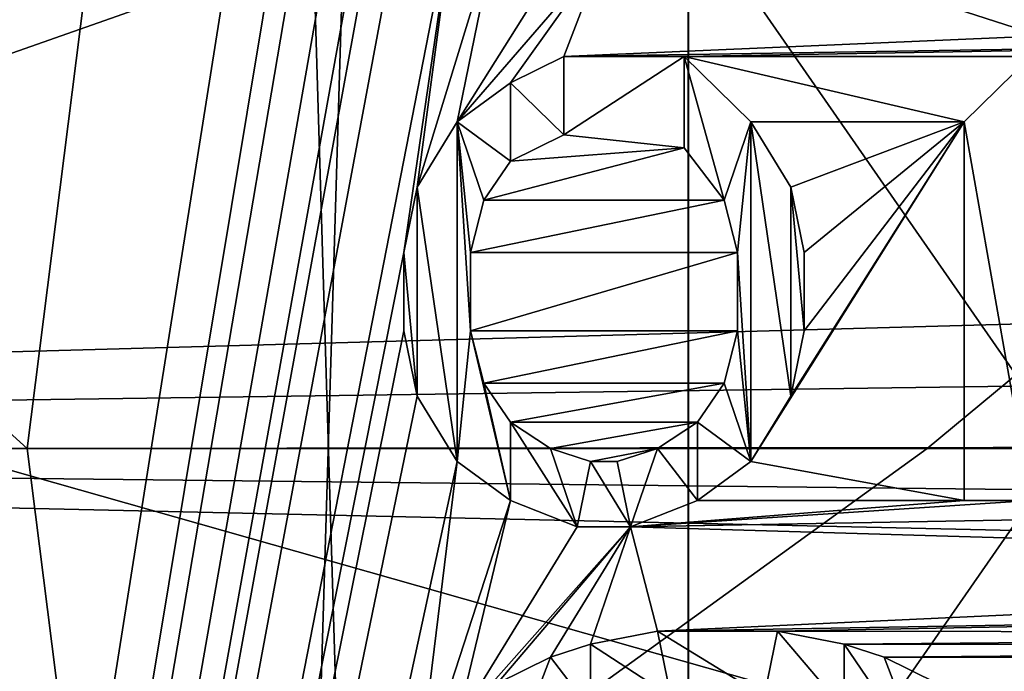
# Model space of a CAD drawing. Units: millimetres. Extents: x -135 to 135, y -135 to 135.
# Drawn here: x -74 to -71, y -1 to 1 of the extents above; entities that cross this region are included whole.
import ezdxf

# ---------------------------------------------------------------- set-up
doc = ezdxf.new("R2010")
doc.units = ezdxf.units.MM
doc.header["$LTSCALE"] = 65.185185
for name, color, linetype in [('1000', 7, 'CONTINUOUS'), ('1055', 7, 'CONTINUOUS'), ('1494', 7, 'CONTINUOUS'), ('1509', 7, 'CONTINUOUS'), ('2554', 7, 'CONTINUOUS'), ('2555', 7, 'CONTINUOUS'), ('2563', 7, 'CONTINUOUS'), ('2564', 7, 'CONTINUOUS'), ('2797', 7, 'CONTINUOUS'), ('2800', 7, 'CONTINUOUS'), ('3136', 7, 'CONTINUOUS'), ('3165', 7, 'CONTINUOUS'), ('3202', 7, 'CONTINUOUS'), ('3203', 7, 'CONTINUOUS'), ('3874', 7, 'CONTINUOUS'), ('3875', 7, 'CONTINUOUS'), ('3876', 7, 'CONTINUOUS'), ('3878', 7, 'CONTINUOUS'), ('3879', 7, 'CONTINUOUS'), ('3880', 7, 'CONTINUOUS'), ('3881', 7, 'CONTINUOUS'), ('3882', 7, 'CONTINUOUS'), ('3883', 7, 'CONTINUOUS'), ('3884', 7, 'CONTINUOUS'), ('3885', 7, 'CONTINUOUS'), ('3886', 7, 'CONTINUOUS'), ('3887', 7, 'CONTINUOUS'), ('3888', 7, 'CONTINUOUS'), ('3889', 7, 'CONTINUOUS'), ('3890', 7, 'CONTINUOUS'), ('3891', 7, 'CONTINUOUS'), ('3892', 7, 'CONTINUOUS'), ('3893', 7, 'CONTINUOUS'), ('3894', 7, 'CONTINUOUS'), ('3895', 7, 'CONTINUOUS'), ('3896', 7, 'CONTINUOUS'), ('3897', 7, 'CONTINUOUS'), ('3898', 7, 'CONTINUOUS'), ('3899', 7, 'CONTINUOUS'), ('3900', 7, 'CONTINUOUS'), ('3901', 7, 'CONTINUOUS'), ('3902', 7, 'CONTINUOUS'), ('3903', 7, 'CONTINUOUS'), ('3904', 7, 'CONTINUOUS'), ('3905', 7, 'CONTINUOUS'), ('3906', 7, 'CONTINUOUS'), ('3907', 7, 'CONTINUOUS'), ('3908', 7, 'CONTINUOUS'), ('3909', 7, 'CONTINUOUS'), ('3910', 7, 'CONTINUOUS'), ('3911', 7, 'CONTINUOUS'), ('3912', 7, 'CONTINUOUS'), ('3913', 7, 'CONTINUOUS'), ('3914', 7, 'CONTINUOUS'), ('3915', 7, 'CONTINUOUS'), ('3916', 7, 'CONTINUOUS'), ('3917', 7, 'CONTINUOUS'), ('3937', 7, 'CONTINUOUS'), ('3938', 7, 'CONTINUOUS'), ('3939', 7, 'CONTINUOUS'), ('4658', 7, 'CONTINUOUS'), ('4661', 7, 'CONTINUOUS'), ('4700', 7, 'CONTINUOUS'), ('4701', 7, 'CONTINUOUS')]:
    doc.layers.add(name, color=color, linetype=linetype)

msp = doc.modelspace()

# ---------------------------------------------------------------- linework, layer by layer
at = {"layer": '1000', "linetype": 'Continuous'}
for points in [[(-66.3814, 0, -5.0195), (-66.3812, -0.1781, -5.0195), (-82.209, 0, -33.1574), (-66.3814, 0, -5.0195)], [(-66.3812, -0.1781, -5.0195), (-66.3805, -0.3562, -5.0195), (-82.209, 0, -33.1574), (-66.3812, -0.1781, -5.0195)], [(-66.3805, -0.3562, -5.0195), (-66.3297, -2.6185, -5.0195), (-82.209, 0, -33.1574), (-66.3805, -0.3562, -5.0195)], [(-82.209, 0, -33.1574), (-66.3297, -2.6185, -5.0195), (-82.0525, -5.0702, -33.1574), (-82.209, 0, -33.1574)]]:
    msp.add_3dface(points, dxfattribs=at)
at = {"layer": '1055', "linetype": 'Continuous'}
for points in [[(-84.8883, 0, -31.8014), (-84.7391, -5.0314, -31.8014), (-67.5735, 0, -1.0195), (-84.8883, 0, -31.8014)], [(-67.5735, 0, -1.0195), (-84.7391, -5.0314, -31.8014), (-67.5342, -2.3018, -1.0195), (-67.5735, 0, -1.0195)]]:
    msp.add_3dface(points, dxfattribs=at)
at = {"layer": '1494', "linetype": 'Continuous'}
for points in [[(-84.8883, 0, -31.8014), (-67.5162, 2.7808, -1.0195), (-84.7404, 5.0095, -31.8014), (-84.8883, 0, -31.8014)], [(-84.8883, 0, -31.8014), (-67.5718, 0.4793, -1.0195), (-67.5162, 2.7808, -1.0195), (-84.8883, 0, -31.8014)], [(-84.8883, 0, -31.8014), (-67.573, 0.2397, -1.0195), (-67.5718, 0.4793, -1.0195), (-84.8883, 0, -31.8014)], [(-84.8883, 0, -31.8014), (-67.5735, 0, -1.0195), (-67.573, 0.2397, -1.0195), (-84.8883, 0, -31.8014)]]:
    msp.add_3dface(points, dxfattribs=at)
at = {"layer": '1509', "linetype": 'Continuous'}
for points in [[(-66.3814, 0, -5.0195), (-82.209, 0, -33.1574), (-82.054, 5.0457, -33.1574), (-66.3814, 0, -5.0195)], [(-66.3814, 0, -5.0195), (-82.054, 5.0457, -33.1574), (-66.3428, 2.2625, -5.0195), (-66.3814, 0, -5.0195)]]:
    msp.add_3dface(points, dxfattribs=at)
at = {"layer": '2554', "linetype": 'Continuous'}
for points in [[(-77.3368, 0, 35.4242), (-77.248, -4.6454, 35.4257), (-70.8316, 0, 36.1847), (-77.3368, 0, 35.4242)], [(-70.8316, 0, 36.1847), (-77.248, -4.6454, 35.4257), (-66.1218, 0, 36.6907), (-70.8316, 0, 36.1847)], [(-66.1218, 0, 36.6907), (-77.248, -4.6454, 35.4257), (-66.045, -3.9718, 36.6921), (-66.1218, 0, 36.6907)]]:
    msp.add_3dface(points, dxfattribs=at)
at = {"layer": '2555', "linetype": 'Continuous'}
for points in [[(-77.248, 4.6454, 35.4257), (-77.3368, 0, 35.4242), (-66.045, 3.9718, 36.6921), (-77.248, 4.6454, 35.4257)], [(-77.3368, 0, 35.4242), (-70.8316, 0, 36.1847), (-66.045, 3.9718, 36.6921), (-77.3368, 0, 35.4242)], [(-70.8316, 0, 36.1847), (-66.1218, 0, 36.6907), (-66.045, 3.9718, 36.6921), (-70.8316, 0, 36.1847)]]:
    msp.add_3dface(points, dxfattribs=at)
at = {"layer": '2563', "linetype": 'Continuous'}
for points in [[(-73.9155, 4.4581, 31.7972), (-63.8661, 0.0087, 32.9), (-74.0002, 0, 31.7958), (-73.9155, 4.4581, 31.7972)], [(-63.8314, 2.8987, 32.9), (-63.8661, 0.0087, 32.9), (-73.9155, 4.4581, 31.7972), (-63.8314, 2.8987, 32.9)]]:
    msp.add_3dface(points, dxfattribs=at)
at = {"layer": '2564', "linetype": 'Continuous'}
for points in [[(-63.8661, 0.0087, 32.9), (-63.8317, -2.8873, 32.9), (-74.0002, 0, 31.7958), (-63.8661, 0.0087, 32.9)], [(-74.0002, 0, 31.7958), (-63.8317, -2.8873, 32.9), (-73.915, -4.458, 31.7973), (-74.0002, 0, 31.7958)]]:
    msp.add_3dface(points, dxfattribs=at)
at = {"layer": '2797', "linetype": 'Continuous'}
for points in [[(-71.6011, 37.8721, -35), (-69.1663, 42.1545, -35), (-71.5844, -37.9035, -35), (-71.6011, 37.8721, -35)], [(-71.5844, -37.9035, -35), (-69.1663, 42.1545, -35), (-69.1545, -42.1741, -35), (-71.5844, -37.9035, -35)], [(-73.769, 33.452, -35), (-71.6011, 37.8721, -35), (-73.7487, -33.497, -35), (-73.769, 33.452, -35)], [(-73.7487, -33.497, -35), (-71.6011, 37.8721, -35), (-71.5844, -37.9035, -35), (-73.7487, -33.497, -35)]]:
    msp.add_3dface(points, dxfattribs=at)
at = {"layer": '2800', "linetype": 'Continuous'}
for points in [[(-71.5844, 37.9035, -33), (-69.1663, -42.1545, -33), (-69.1545, 42.1741, -33), (-71.5844, 37.9035, -33)], [(-73.7487, 33.497, -33), (-71.6011, -37.8721, -33), (-71.5844, 37.9035, -33), (-73.7487, 33.497, -33)], [(-71.6011, -37.8721, -33), (-69.1663, -42.1545, -33), (-71.5844, 37.9035, -33), (-71.6011, -37.8721, -33)], [(-73.769, -33.452, -33), (-71.6011, -37.8721, -33), (-73.7487, 33.497, -33), (-73.769, -33.452, -33)]]:
    msp.add_3dface(points, dxfattribs=at)
at = {"layer": '3136', "linetype": 'Continuous'}
for points in [[(-76, 17, -32.75), (-76, -17, -32.75), (-72.5, 5.0833, -32.75), (-76, 17, -32.75)], [(-72.5, 5.0833, -32.75), (-76, -17, -32.75), (-72.5, 4.0833, -32.75), (-72.5, 5.0833, -32.75)], [(-72.5, 4.0833, -32.75), (-76, -17, -32.75), (-72.4574, 3.875, -32.75), (-72.5, 4.0833, -32.75)], [(-72.4574, 3.875, -32.75), (-76, -17, -32.75), (-72.3723, 3.7083, -32.75), (-72.4574, 3.875, -32.75)], [(-72.3723, 3.7083, -32.75), (-76, -17, -32.75), (-72.5, 2.4583, -32.75), (-72.3723, 3.7083, -32.75)], [(-72.5, 2.4583, -32.75), (-76, -17, -32.75), (-72.5, 2.2083, -32.75), (-72.5, 2.4583, -32.75)], [(-72.5, 2.2083, -32.75), (-76, -17, -32.75), (-72.4574, 2, -32.75), (-72.5, 2.2083, -32.75)], [(-72.4574, 2, -32.75), (-76, -17, -32.75), (-72.3298, 1.7916, -32.75), (-72.4574, 2, -32.75)], [(-72.3298, 1.7916, -32.75), (-76, -17, -32.75), (-72.5, 0.625, -32.75), (-72.3298, 1.7916, -32.75)], [(-72.4574, 0.8333, -32.75), (-72.3298, 1.7916, -32.75), (-72.5, 0.625, -32.75), (-72.4574, 0.8333, -32.75)], [(-72.2021, 1.6666, -32.75), (-72.3298, 1.7916, -32.75), (-72.4574, 0.8333, -32.75), (-72.2021, 1.6666, -32.75)], [(-72.3298, 1.0416, -32.75), (-72.2021, 1.6666, -32.75), (-72.4574, 0.8333, -32.75), (-72.3298, 1.0416, -32.75)], [(-71.9894, 1.5833, -32.75), (-72.2021, 1.6666, -32.75), (-72.3298, 1.0416, -32.75), (-71.9894, 1.5833, -32.75)], [(-71.8617, 1.5833, -32.75), (-71.9894, 1.5833, -32.75), (-72.3298, 1.0416, -32.75), (-71.8617, 1.5833, -32.75)], [(-72.1596, 1.1666, -32.75), (-71.8617, 1.5833, -32.75), (-72.3298, 1.0416, -32.75), (-72.1596, 1.1666, -32.75)], [(-71.9894, 1.25, -32.75), (-71.8617, 1.5833, -32.75), (-72.1596, 1.1666, -32.75), (-71.9894, 1.25, -32.75)], [(-67.3298, 1.4521, -32.75), (-71.8617, 1.5833, -32.75), (-71.9894, 1.25, -32.75), (-67.3298, 1.4521, -32.75)], [(-67.2021, 1.3271, -32.75), (-67.3298, 1.4521, -32.75), (-71.9894, 1.25, -32.75), (-67.2021, 1.3271, -32.75)], [(-67.2021, 1.3271, -32.75), (-71.9894, 1.25, -32.75), (-71.6064, 1.25, -32.75), (-67.2021, 1.3271, -32.75)], [(-70.5, 1.25, -32.75), (-67.2021, 1.3271, -32.75), (-71.6064, 1.25, -32.75), (-70.5, 1.25, -32.75)], [(-71.9894, 1, -32.75), (-71.6064, 0.9583, -32.75), (-71.6064, 1.25, -32.75), (-71.9894, 1, -32.75)], [(-71.9894, 1.25, -32.75), (-71.9894, 1, -32.75), (-71.6064, 1.25, -32.75), (-71.9894, 1.25, -32.75)], [(-71.266, 0.1666, -32.75), (-71.3936, -0.0417, -32.75), (-70.7128, 1.0416, -32.75), (-71.266, 0.1666, -32.75)], [(-70.7128, 1.0416, -32.75), (-71.3936, -0.0417, -32.75), (-70.7128, -0.1667, -32.75), (-70.7128, 1.0416, -32.75)], [(-71.3936, 1.0416, -32.75), (-71.266, 0.8333, -32.75), (-70.7128, 1.0416, -32.75), (-71.3936, 1.0416, -32.75)], [(-71.2234, 0.375, -32.75), (-71.266, 0.1666, -32.75), (-70.7128, 1.0416, -32.75), (-71.2234, 0.375, -32.75)], [(-71.266, 0.8333, -32.75), (-71.2234, 0.625, -32.75), (-70.7128, 1.0416, -32.75), (-71.266, 0.8333, -32.75)], [(-71.2234, 0.625, -32.75), (-71.2234, 0.375, -32.75), (-70.7128, 1.0416, -32.75), (-71.2234, 0.625, -32.75)], [(-72.1596, 0.9166, -32.75), (-71.6064, 0.9583, -32.75), (-71.9894, 1, -32.75), (-72.1596, 0.9166, -32.75)], [(-71.4787, 0.7916, -32.75), (-71.6064, 0.9583, -32.75), (-72.2447, 0.7916, -32.75), (-71.4787, 0.7916, -32.75)], [(-72.2447, 0.7916, -32.75), (-71.6064, 0.9583, -32.75), (-72.1596, 0.9166, -32.75), (-72.2447, 0.7916, -32.75)], [(-71.4362, 0.625, -32.75), (-71.4787, 0.7916, -32.75), (-72.2872, 0.625, -32.75), (-71.4362, 0.625, -32.75)], [(-72.2872, 0.625, -32.75), (-71.4787, 0.7916, -32.75), (-72.2447, 0.7916, -32.75), (-72.2872, 0.625, -32.75)], [(-72.5, 0.625, -32.75), (-76, -17, -32.75), (-72.5, 0.375, -32.75), (-72.5, 0.625, -32.75)], [(-71.4362, 0.375, -32.75), (-71.4362, 0.625, -32.75), (-72.2872, 0.375, -32.75), (-71.4362, 0.375, -32.75)], [(-72.2872, 0.375, -32.75), (-71.4362, 0.625, -32.75), (-72.2872, 0.625, -32.75), (-72.2872, 0.375, -32.75)], [(-72.5, 0.375, -32.75), (-76, -17, -32.75), (-72.4574, 0.1666, -32.75), (-72.5, 0.375, -32.75)], [(-72.2447, 0.2083, -32.75), (-71.4362, 0.375, -32.75), (-72.2872, 0.375, -32.75), (-72.2447, 0.2083, -32.75)], [(-71.4787, 0.2083, -32.75), (-71.4362, 0.375, -32.75), (-72.2447, 0.2083, -32.75), (-71.4787, 0.2083, -32.75)], [(-72.1596, 0.0833, -32.75), (-71.4787, 0.2083, -32.75), (-72.2447, 0.2083, -32.75), (-72.1596, 0.0833, -32.75)], [(-71.5638, 0.0833, -32.75), (-71.4787, 0.2083, -32.75), (-72.1596, 0.0833, -32.75), (-71.5638, 0.0833, -32.75)], [(-72.4574, 0.1666, -32.75), (-76, -17, -32.75), (-72.3298, -0.0417, -32.75), (-72.4574, 0.1666, -32.75)], [(-72.0319, 0, -32.75), (-71.5638, 0.0833, -32.75), (-72.1596, 0.0833, -32.75), (-72.0319, 0, -32.75)], [(-71.6915, 0, -32.75), (-71.5638, 0.0833, -32.75), (-72.0319, 0, -32.75), (-71.6915, 0, -32.75)], [(-71.9043, -0.0417, -32.75), (-71.6915, 0, -32.75), (-72.0319, 0, -32.75), (-71.9043, -0.0417, -32.75)], [(-71.8191, -0.0417, -32.75), (-71.6915, 0, -32.75), (-71.9043, -0.0417, -32.75), (-71.8191, -0.0417, -32.75)], [(-72.3298, -0.0417, -32.75), (-76, -17, -32.75), (-72.4574, -1.0834, -32.75), (-72.3298, -0.0417, -32.75)], [(-72.1596, -0.1667, -32.75), (-72.3298, -0.0417, -32.75), (-72.4574, -1.0834, -32.75), (-72.1596, -0.1667, -32.75)], [(-71.3936, -0.0417, -32.75), (-71.5638, -0.1667, -32.75), (-70.7128, -0.1667, -32.75), (-71.3936, -0.0417, -32.75)], [(-72.3298, -0.875, -32.75), (-72.1596, -0.1667, -32.75), (-72.4574, -1.0834, -32.75), (-72.3298, -0.875, -32.75)], [(-71.9468, -0.25, -32.75), (-72.1596, -0.1667, -32.75), (-72.3298, -0.875, -32.75), (-71.9468, -0.25, -32.75)], [(-71.7766, -0.25, -32.75), (-67.4574, -0.1729, -32.75), (-70.5, -0.1667, -32.75), (-71.7766, -0.25, -32.75)], [(-71.5638, -0.1667, -32.75), (-71.7766, -0.25, -32.75), (-70.7128, -0.1667, -32.75), (-71.5638, -0.1667, -32.75)], [(-70.7128, -0.1667, -32.75), (-71.7766, -0.25, -32.75), (-70.5, -0.1667, -32.75), (-70.7128, -0.1667, -32.75)], [(-67.3298, -0.3812, -32.75), (-67.4574, -0.1729, -32.75), (-71.7766, -0.25, -32.75), (-67.3298, -0.3812, -32.75)], [(-71.7766, -0.25, -32.75), (-71.9468, -0.25, -32.75), (-72.3298, -0.875, -32.75), (-71.7766, -0.25, -32.75)], [(-72.2021, -0.75, -32.75), (-71.7766, -0.25, -32.75), (-72.3298, -0.875, -32.75), (-72.2021, -0.75, -32.75)], [(-72.0319, -0.6667, -32.75), (-71.7766, -0.25, -32.75), (-72.2021, -0.75, -32.75), (-72.0319, -0.6667, -32.75)], [(-71.9043, -0.625, -32.75), (-71.7766, -0.25, -32.75), (-72.0319, -0.6667, -32.75), (-71.9043, -0.625, -32.75)], [(-71.6915, -0.5834, -32.75), (-71.7766, -0.25, -32.75), (-71.9043, -0.625, -32.75), (-71.6915, -0.5834, -32.75)], [(-67.3298, -0.3812, -32.75), (-71.7766, -0.25, -32.75), (-71.6915, -0.5834, -32.75), (-67.3298, -0.3812, -32.75)], [(-67.2021, -0.5062, -32.75), (-67.3298, -0.3812, -32.75), (-71.6915, -0.5834, -32.75), (-67.2021, -0.5062, -32.75)], [(-67.2021, -0.5062, -32.75), (-71.6915, -0.5834, -32.75), (-71.3085, -0.5834, -32.75), (-67.2021, -0.5062, -32.75)], [(-67.0319, -0.5896, -32.75), (-67.2021, -0.5062, -32.75), (-71.3085, -0.5834, -32.75), (-67.0319, -0.5896, -32.75)], [(-71.0957, -0.625, -32.75), (-67.0319, -0.5896, -32.75), (-71.3085, -0.5834, -32.75), (-71.0957, -0.625, -32.75)], [(-66.9043, -0.6312, -32.75), (-67.0319, -0.5896, -32.75), (-71.0957, -0.625, -32.75), (-66.9043, -0.6312, -32.75)], [(-70.9681, -0.6667, -32.75), (-66.9043, -0.6312, -32.75), (-71.0957, -0.625, -32.75), (-70.9681, -0.6667, -32.75)], [(-66.6915, -0.6729, -32.75), (-66.9043, -0.6312, -32.75), (-70.9681, -0.6667, -32.75), (-66.6915, -0.6729, -32.75)], [(-60.5, -0.6575, -32.75), (-66.3085, -0.6729, -32.75), (-70.7979, -0.75, -32.75), (-60.5, -0.6575, -32.75)], [(-70.6702, -0.875, -32.75), (-60.5, -0.6575, -32.75), (-70.7979, -0.75, -32.75), (-70.6702, -0.875, -32.75)], [(-62.5, -0.9908, -32.75), (-60.5, -0.6575, -32.75), (-70.6702, -0.875, -32.75), (-62.5, -0.9908, -32.75)], [(-70.7979, -0.75, -32.75), (-66.6915, -0.6729, -32.75), (-70.9681, -0.6667, -32.75), (-70.7979, -0.75, -32.75)], [(-66.3085, -0.6729, -32.75), (-66.6915, -0.6729, -32.75), (-70.7979, -0.75, -32.75), (-66.3085, -0.6729, -32.75)]]:
    msp.add_3dface(points, dxfattribs=at)
at = {"layer": '3165', "linetype": 'Continuous'}
for points in [[(-56, -17, -33), (-76, -17, -33), (-76, 17, -33), (-56, -17, -33)], [(-56, 17, -33), (-56, -17, -33), (-76, 17, -33), (-56, 17, -33)]]:
    msp.add_3dface(points, dxfattribs=at)
at = {"layer": '3202', "linetype": 'Continuous'}
for points in [[(-71.9894, 1.25, -32.55), (-72.1596, 1.1666, -32.55), (-71.9894, 1, -32.55), (-71.9894, 1.25, -32.55)], [(-71.6064, 0.9583, -32.55), (-71.4787, 0.7916, -32.55), (-71.6064, 1.25, -32.55), (-71.6064, 0.9583, -32.55)], [(-71.6064, 1.25, -32.55), (-71.4787, 0.7916, -32.55), (-71.3936, 1.0416, -32.55), (-71.6064, 1.25, -32.55)], [(-70.5, 1.25, -32.55), (-71.6064, 1.25, -32.55), (-70.7128, 1.0416, -32.55), (-70.5, 1.25, -32.55)], [(-70.7128, 1.0416, -32.55), (-71.6064, 1.25, -32.55), (-71.3936, 1.0416, -32.55), (-70.7128, 1.0416, -32.55)], [(-70.5, -0.1667, -32.55), (-70.5, 1.25, -32.55), (-70.7128, 1.0416, -32.55), (-70.5, -0.1667, -32.55)], [(-72.1596, 1.1666, -32.55), (-72.3298, 1.0416, -32.55), (-72.1596, 0.9166, -32.55), (-72.1596, 1.1666, -32.55)], [(-71.9894, 1, -32.55), (-72.1596, 1.1666, -32.55), (-72.1596, 0.9166, -32.55), (-71.9894, 1, -32.55)], [(-72.4574, 0.8333, -32.55), (-72.3298, -0.0417, -32.55), (-72.3298, 1.0416, -32.55), (-72.4574, 0.8333, -32.55)], [(-72.3298, 1.0416, -32.55), (-72.3298, -0.0417, -32.55), (-72.2872, 0.375, -32.55), (-72.3298, 1.0416, -32.55)], [(-72.1596, 0.9166, -32.55), (-72.3298, 1.0416, -32.55), (-72.2447, 0.7916, -32.55), (-72.1596, 0.9166, -32.55)], [(-72.2447, 0.7916, -32.55), (-72.3298, 1.0416, -32.55), (-72.2872, 0.625, -32.55), (-72.2447, 0.7916, -32.55)], [(-72.2872, 0.625, -32.55), (-72.3298, 1.0416, -32.55), (-72.2872, 0.375, -32.55), (-72.2872, 0.625, -32.55)], [(-71.3936, 1.0416, -32.55), (-71.4787, 0.7916, -32.55), (-71.4362, 0.625, -32.55), (-71.3936, 1.0416, -32.55)], [(-71.3936, -0.0417, -32.55), (-71.3936, 1.0416, -32.55), (-71.4362, 0.625, -32.55), (-71.3936, -0.0417, -32.55)], [(-71.266, 0.8333, -32.55), (-71.3936, 1.0416, -32.55), (-71.266, 0.1666, -32.55), (-71.266, 0.8333, -32.55)], [(-71.266, 0.1666, -32.55), (-71.3936, 1.0416, -32.55), (-71.3936, -0.0417, -32.55), (-71.266, 0.1666, -32.55)], [(-70.7128, -0.1667, -32.55), (-70.5, -0.1667, -32.55), (-70.7128, 1.0416, -32.55), (-70.7128, -0.1667, -32.55)], [(-72.5, 0.625, -32.55), (-72.4574, 0.1666, -32.55), (-72.4574, 0.8333, -32.55), (-72.5, 0.625, -32.55)], [(-72.4574, 0.1666, -32.55), (-72.3298, -0.0417, -32.55), (-72.4574, 0.8333, -32.55), (-72.4574, 0.1666, -32.55)], [(-71.2234, 0.625, -32.55), (-71.266, 0.8333, -32.55), (-71.2234, 0.375, -32.55), (-71.2234, 0.625, -32.55)], [(-71.2234, 0.375, -32.55), (-71.266, 0.8333, -32.55), (-71.266, 0.1666, -32.55), (-71.2234, 0.375, -32.55)], [(-72.5, 0.375, -32.55), (-72.4574, 0.1666, -32.55), (-72.5, 0.625, -32.55), (-72.5, 0.375, -32.55)], [(-71.4362, 0.375, -32.55), (-71.3936, -0.0417, -32.55), (-71.4362, 0.625, -32.55), (-71.4362, 0.375, -32.55)], [(-72.3298, -0.0417, -32.55), (-72.1596, -0.1667, -32.55), (-72.2872, 0.375, -32.55), (-72.3298, -0.0417, -32.55)], [(-72.2872, 0.375, -32.55), (-72.1596, -0.1667, -32.55), (-72.2447, 0.2083, -32.55), (-72.2872, 0.375, -32.55)], [(-71.4787, 0.2083, -32.55), (-71.3936, -0.0417, -32.55), (-71.4362, 0.375, -32.55), (-71.4787, 0.2083, -32.55)], [(-72.2447, 0.2083, -32.55), (-72.1596, -0.1667, -32.55), (-72.1596, 0.0833, -32.55), (-72.2447, 0.2083, -32.55)], [(-71.5638, 0.0833, -32.55), (-71.3936, -0.0417, -32.55), (-71.4787, 0.2083, -32.55), (-71.5638, 0.0833, -32.55)], [(-72.1596, -0.1667, -32.55), (-71.9468, -0.25, -32.55), (-72.1596, 0.0833, -32.55), (-72.1596, -0.1667, -32.55)], [(-72.1596, 0.0833, -32.55), (-71.9468, -0.25, -32.55), (-72.0319, 0, -32.55), (-72.1596, 0.0833, -32.55)], [(-71.6915, 0, -32.55), (-71.5638, -0.1667, -32.55), (-71.5638, 0.0833, -32.55), (-71.6915, 0, -32.55)], [(-71.5638, -0.1667, -32.55), (-71.3936, -0.0417, -32.55), (-71.5638, 0.0833, -32.55), (-71.5638, -0.1667, -32.55)], [(-72.0319, 0, -32.55), (-71.9468, -0.25, -32.55), (-71.9043, -0.0417, -32.55), (-72.0319, 0, -32.55)], [(-71.8191, -0.0417, -32.55), (-71.7766, -0.25, -32.55), (-71.6915, 0, -32.55), (-71.8191, -0.0417, -32.55)], [(-71.7766, -0.25, -32.55), (-71.5638, -0.1667, -32.55), (-71.6915, 0, -32.55), (-71.7766, -0.25, -32.55)], [(-71.9468, -0.25, -32.55), (-71.7766, -0.25, -32.55), (-71.9043, -0.0417, -32.55), (-71.9468, -0.25, -32.55)], [(-71.9043, -0.0417, -32.55), (-71.7766, -0.25, -32.55), (-71.8191, -0.0417, -32.55), (-71.9043, -0.0417, -32.55)]]:
    msp.add_3dface(points, dxfattribs=at)
at = {"layer": '3203', "linetype": 'Continuous'}
for points in [[(-71.6915, -0.5834, -32.55), (-71.9043, -0.625, -32.55), (-71.6489, -0.7917, -32.55), (-71.6915, -0.5834, -32.55)], [(-71.3085, -0.5834, -32.55), (-71.6915, -0.5834, -32.55), (-71.3511, -0.7917, -32.55), (-71.3085, -0.5834, -32.55)], [(-71.3511, -0.7917, -32.55), (-71.6915, -0.5834, -32.55), (-71.6489, -0.7917, -32.55), (-71.3511, -0.7917, -32.55)], [(-71.0957, -0.8334, -32.55), (-71.3085, -0.5834, -32.55), (-71.3511, -0.7917, -32.55), (-71.0957, -0.8334, -32.55)], [(-71.0957, -0.625, -32.55), (-71.3085, -0.5834, -32.55), (-71.0957, -0.8334, -32.55), (-71.0957, -0.625, -32.55)], [(-71.9043, -0.625, -32.55), (-72.0319, -0.6667, -32.55), (-71.9043, -0.8334, -32.55), (-71.9043, -0.625, -32.55)], [(-71.6489, -0.7917, -32.55), (-71.9043, -0.625, -32.55), (-71.9043, -0.8334, -32.55), (-71.6489, -0.7917, -32.55)], [(-70.9681, -0.6667, -32.55), (-71.0957, -0.625, -32.55), (-70.8404, -1, -32.55), (-70.9681, -0.6667, -32.55)], [(-71.0957, -0.625, -32.55), (-71.0957, -0.8334, -32.55), (-70.8404, -1, -32.55), (-71.0957, -0.625, -32.55)], [(-72.0319, -0.6667, -32.55), (-72.2021, -0.75, -32.55), (-72.1596, -1, -32.55), (-72.0319, -0.6667, -32.55)], [(-71.9043, -0.8334, -32.55), (-72.0319, -0.6667, -32.55), (-72.1596, -1, -32.55), (-71.9043, -0.8334, -32.55)], [(-70.7979, -0.75, -32.55), (-70.9681, -0.6667, -32.55), (-70.8404, -1, -32.55), (-70.7979, -0.75, -32.55)]]:
    msp.add_3dface(points, dxfattribs=at)
at = {"layer": '3874', "linetype": 'Continuous'}
for points in [[(-71.6064, 0.9583, -32.75), (-71.4787, 0.7916, -32.75), (-71.6064, 0.9583, -32.55), (-71.6064, 0.9583, -32.75)], [(-71.6064, 0.9583, -32.55), (-71.4787, 0.7916, -32.75), (-71.4787, 0.7916, -32.55), (-71.6064, 0.9583, -32.55)]]:
    msp.add_3dface(points, dxfattribs=at)
at = {"layer": '3875', "linetype": 'Continuous'}
for points in [[(-71.6064, 1.25, -32.75), (-71.6064, 0.9583, -32.75), (-71.6064, 1.25, -32.55), (-71.6064, 1.25, -32.75)], [(-71.6064, 0.9583, -32.75), (-71.6064, 0.9583, -32.55), (-71.6064, 1.25, -32.55), (-71.6064, 0.9583, -32.75)]]:
    msp.add_3dface(points, dxfattribs=at)
at = {"layer": '3876', "linetype": 'Continuous'}
for points in [[(-70.5, 1.25, -32.75), (-71.6064, 1.25, -32.75), (-70.5, 1.25, -32.55), (-70.5, 1.25, -32.75)], [(-71.6064, 1.25, -32.75), (-71.6064, 1.25, -32.55), (-70.5, 1.25, -32.55), (-71.6064, 1.25, -32.75)]]:
    msp.add_3dface(points, dxfattribs=at)
at = {"layer": '3878', "linetype": 'Continuous'}
for points in [[(-70.7128, -0.1667, -32.75), (-70.5, -0.1667, -32.75), (-70.7128, -0.1667, -32.55), (-70.7128, -0.1667, -32.75)], [(-70.5, -0.1667, -32.75), (-70.5, -0.1667, -32.55), (-70.7128, -0.1667, -32.55), (-70.5, -0.1667, -32.75)]]:
    msp.add_3dface(points, dxfattribs=at)
at = {"layer": '3879', "linetype": 'Continuous'}
for points in [[(-70.7128, 1.0416, -32.75), (-70.7128, -0.1667, -32.75), (-70.7128, 1.0416, -32.55), (-70.7128, 1.0416, -32.75)], [(-70.7128, -0.1667, -32.75), (-70.7128, -0.1667, -32.55), (-70.7128, 1.0416, -32.55), (-70.7128, -0.1667, -32.75)]]:
    msp.add_3dface(points, dxfattribs=at)
at = {"layer": '3880', "linetype": 'Continuous'}
for points in [[(-71.3936, 1.0416, -32.75), (-70.7128, 1.0416, -32.75), (-71.3936, 1.0416, -32.55), (-71.3936, 1.0416, -32.75)], [(-70.7128, 1.0416, -32.75), (-70.7128, 1.0416, -32.55), (-71.3936, 1.0416, -32.55), (-70.7128, 1.0416, -32.75)]]:
    msp.add_3dface(points, dxfattribs=at)
at = {"layer": '3881', "linetype": 'Continuous'}
for points in [[(-71.266, 0.8333, -32.75), (-71.3936, 1.0416, -32.75), (-71.266, 0.8333, -32.55), (-71.266, 0.8333, -32.75)], [(-71.3936, 1.0416, -32.75), (-71.3936, 1.0416, -32.55), (-71.266, 0.8333, -32.55), (-71.3936, 1.0416, -32.75)]]:
    msp.add_3dface(points, dxfattribs=at)
at = {"layer": '3882', "linetype": 'Continuous'}
for points in [[(-71.2234, 0.625, -32.75), (-71.266, 0.8333, -32.75), (-71.2234, 0.625, -32.55), (-71.2234, 0.625, -32.75)], [(-71.266, 0.8333, -32.75), (-71.266, 0.8333, -32.55), (-71.2234, 0.625, -32.55), (-71.266, 0.8333, -32.75)]]:
    msp.add_3dface(points, dxfattribs=at)
at = {"layer": '3883', "linetype": 'Continuous'}
for points in [[(-71.2234, 0.375, -32.75), (-71.2234, 0.625, -32.75), (-71.2234, 0.375, -32.55), (-71.2234, 0.375, -32.75)], [(-71.2234, 0.625, -32.75), (-71.2234, 0.625, -32.55), (-71.2234, 0.375, -32.55), (-71.2234, 0.625, -32.75)]]:
    msp.add_3dface(points, dxfattribs=at)
at = {"layer": '3884', "linetype": 'Continuous'}
for points in [[(-71.266, 0.1666, -32.75), (-71.2234, 0.375, -32.75), (-71.266, 0.1666, -32.55), (-71.266, 0.1666, -32.75)], [(-71.2234, 0.375, -32.75), (-71.2234, 0.375, -32.55), (-71.266, 0.1666, -32.55), (-71.2234, 0.375, -32.75)]]:
    msp.add_3dface(points, dxfattribs=at)
at = {"layer": '3885', "linetype": 'Continuous'}
for points in [[(-71.3936, -0.0417, -32.75), (-71.266, 0.1666, -32.75), (-71.3936, -0.0417, -32.55), (-71.3936, -0.0417, -32.75)], [(-71.266, 0.1666, -32.75), (-71.266, 0.1666, -32.55), (-71.3936, -0.0417, -32.55), (-71.266, 0.1666, -32.75)]]:
    msp.add_3dface(points, dxfattribs=at)
at = {"layer": '3886', "linetype": 'Continuous'}
for points in [[(-71.5638, -0.1667, -32.75), (-71.3936, -0.0417, -32.75), (-71.5638, -0.1667, -32.55), (-71.5638, -0.1667, -32.75)], [(-71.3936, -0.0417, -32.75), (-71.3936, -0.0417, -32.55), (-71.5638, -0.1667, -32.55), (-71.3936, -0.0417, -32.75)]]:
    msp.add_3dface(points, dxfattribs=at)
at = {"layer": '3887', "linetype": 'Continuous'}
for points in [[(-71.7766, -0.25, -32.75), (-71.5638, -0.1667, -32.75), (-71.7766, -0.25, -32.55), (-71.7766, -0.25, -32.75)], [(-71.5638, -0.1667, -32.75), (-71.5638, -0.1667, -32.55), (-71.7766, -0.25, -32.55), (-71.5638, -0.1667, -32.75)]]:
    msp.add_3dface(points, dxfattribs=at)
at = {"layer": '3888', "linetype": 'Continuous'}
for points in [[(-71.9468, -0.25, -32.75), (-71.7766, -0.25, -32.75), (-71.7766, -0.25, -32.55), (-71.9468, -0.25, -32.75)], [(-71.9468, -0.25, -32.75), (-71.7766, -0.25, -32.55), (-71.9468, -0.25, -32.55), (-71.9468, -0.25, -32.75)]]:
    msp.add_3dface(points, dxfattribs=at)
at = {"layer": '3889', "linetype": 'Continuous'}
for points in [[(-72.1596, -0.1667, -32.75), (-71.9468, -0.25, -32.75), (-72.1596, -0.1667, -32.55), (-72.1596, -0.1667, -32.75)], [(-71.9468, -0.25, -32.75), (-71.9468, -0.25, -32.55), (-72.1596, -0.1667, -32.55), (-71.9468, -0.25, -32.75)]]:
    msp.add_3dface(points, dxfattribs=at)
at = {"layer": '3890', "linetype": 'Continuous'}
for points in [[(-72.3298, -0.0417, -32.75), (-72.1596, -0.1667, -32.75), (-72.3298, -0.0417, -32.55), (-72.3298, -0.0417, -32.75)], [(-72.1596, -0.1667, -32.75), (-72.1596, -0.1667, -32.55), (-72.3298, -0.0417, -32.55), (-72.1596, -0.1667, -32.75)]]:
    msp.add_3dface(points, dxfattribs=at)
at = {"layer": '3891', "linetype": 'Continuous'}
for points in [[(-72.4574, 0.1666, -32.75), (-72.3298, -0.0417, -32.75), (-72.4574, 0.1666, -32.55), (-72.4574, 0.1666, -32.75)], [(-72.3298, -0.0417, -32.75), (-72.3298, -0.0417, -32.55), (-72.4574, 0.1666, -32.55), (-72.3298, -0.0417, -32.75)]]:
    msp.add_3dface(points, dxfattribs=at)
at = {"layer": '3892', "linetype": 'Continuous'}
for points in [[(-72.5, 0.375, -32.75), (-72.4574, 0.1666, -32.75), (-72.5, 0.375, -32.55), (-72.5, 0.375, -32.75)], [(-72.4574, 0.1666, -32.75), (-72.4574, 0.1666, -32.55), (-72.5, 0.375, -32.55), (-72.4574, 0.1666, -32.75)]]:
    msp.add_3dface(points, dxfattribs=at)
at = {"layer": '3893', "linetype": 'Continuous'}
for points in [[(-72.5, 0.625, -32.75), (-72.5, 0.375, -32.75), (-72.5, 0.625, -32.55), (-72.5, 0.625, -32.75)], [(-72.5, 0.375, -32.75), (-72.5, 0.375, -32.55), (-72.5, 0.625, -32.55), (-72.5, 0.375, -32.75)]]:
    msp.add_3dface(points, dxfattribs=at)
at = {"layer": '3894', "linetype": 'Continuous'}
for points in [[(-72.4574, 0.8333, -32.75), (-72.5, 0.625, -32.75), (-72.4574, 0.8333, -32.55), (-72.4574, 0.8333, -32.75)], [(-72.5, 0.625, -32.75), (-72.5, 0.625, -32.55), (-72.4574, 0.8333, -32.55), (-72.5, 0.625, -32.75)]]:
    msp.add_3dface(points, dxfattribs=at)
at = {"layer": '3895', "linetype": 'Continuous'}
for points in [[(-72.3298, 1.0416, -32.75), (-72.4574, 0.8333, -32.75), (-72.3298, 1.0416, -32.55), (-72.3298, 1.0416, -32.75)], [(-72.4574, 0.8333, -32.75), (-72.4574, 0.8333, -32.55), (-72.3298, 1.0416, -32.55), (-72.4574, 0.8333, -32.75)]]:
    msp.add_3dface(points, dxfattribs=at)
at = {"layer": '3896', "linetype": 'Continuous'}
for points in [[(-72.1596, 1.1666, -32.75), (-72.3298, 1.0416, -32.75), (-72.1596, 1.1666, -32.55), (-72.1596, 1.1666, -32.75)], [(-72.3298, 1.0416, -32.75), (-72.3298, 1.0416, -32.55), (-72.1596, 1.1666, -32.55), (-72.3298, 1.0416, -32.75)]]:
    msp.add_3dface(points, dxfattribs=at)
at = {"layer": '3897', "linetype": 'Continuous'}
for points in [[(-71.9894, 1.25, -32.75), (-72.1596, 1.1666, -32.75), (-72.1596, 1.1666, -32.55), (-71.9894, 1.25, -32.75)], [(-71.9894, 1.25, -32.75), (-72.1596, 1.1666, -32.55), (-71.9894, 1.25, -32.55), (-71.9894, 1.25, -32.75)]]:
    msp.add_3dface(points, dxfattribs=at)
at = {"layer": '3898', "linetype": 'Continuous'}
for points in [[(-71.9894, 1, -32.75), (-71.9894, 1.25, -32.75), (-71.9894, 1, -32.55), (-71.9894, 1, -32.75)], [(-71.9894, 1.25, -32.75), (-71.9894, 1.25, -32.55), (-71.9894, 1, -32.55), (-71.9894, 1.25, -32.75)]]:
    msp.add_3dface(points, dxfattribs=at)
at = {"layer": '3899', "linetype": 'Continuous'}
for points in [[(-72.1596, 0.9166, -32.75), (-71.9894, 1, -32.75), (-71.9894, 1, -32.55), (-72.1596, 0.9166, -32.75)], [(-72.1596, 0.9166, -32.75), (-71.9894, 1, -32.55), (-72.1596, 0.9166, -32.55), (-72.1596, 0.9166, -32.75)]]:
    msp.add_3dface(points, dxfattribs=at)
at = {"layer": '3900', "linetype": 'Continuous'}
for points in [[(-72.2447, 0.7916, -32.75), (-72.1596, 0.9166, -32.75), (-72.1596, 0.9166, -32.55), (-72.2447, 0.7916, -32.75)], [(-72.2447, 0.7916, -32.75), (-72.1596, 0.9166, -32.55), (-72.2447, 0.7916, -32.55), (-72.2447, 0.7916, -32.75)]]:
    msp.add_3dface(points, dxfattribs=at)
at = {"layer": '3901', "linetype": 'Continuous'}
for points in [[(-72.2872, 0.625, -32.75), (-72.2447, 0.7916, -32.75), (-72.2447, 0.7916, -32.55), (-72.2872, 0.625, -32.75)], [(-72.2872, 0.625, -32.75), (-72.2447, 0.7916, -32.55), (-72.2872, 0.625, -32.55), (-72.2872, 0.625, -32.75)]]:
    msp.add_3dface(points, dxfattribs=at)
at = {"layer": '3902', "linetype": 'Continuous'}
for points in [[(-72.2872, 0.375, -32.75), (-72.2872, 0.625, -32.75), (-72.2872, 0.375, -32.55), (-72.2872, 0.375, -32.75)], [(-72.2872, 0.625, -32.75), (-72.2872, 0.625, -32.55), (-72.2872, 0.375, -32.55), (-72.2872, 0.625, -32.75)]]:
    msp.add_3dface(points, dxfattribs=at)
at = {"layer": '3903', "linetype": 'Continuous'}
for points in [[(-72.2447, 0.2083, -32.75), (-72.2872, 0.375, -32.75), (-72.2872, 0.375, -32.55), (-72.2447, 0.2083, -32.75)], [(-72.2447, 0.2083, -32.75), (-72.2872, 0.375, -32.55), (-72.2447, 0.2083, -32.55), (-72.2447, 0.2083, -32.75)]]:
    msp.add_3dface(points, dxfattribs=at)
at = {"layer": '3904', "linetype": 'Continuous'}
for points in [[(-72.1596, 0.0833, -32.75), (-72.2447, 0.2083, -32.75), (-72.2447, 0.2083, -32.55), (-72.1596, 0.0833, -32.75)], [(-72.1596, 0.0833, -32.75), (-72.2447, 0.2083, -32.55), (-72.1596, 0.0833, -32.55), (-72.1596, 0.0833, -32.75)]]:
    msp.add_3dface(points, dxfattribs=at)
at = {"layer": '3905', "linetype": 'Continuous'}
for points in [[(-72.0319, 0, -32.75), (-72.1596, 0.0833, -32.75), (-72.1596, 0.0833, -32.55), (-72.0319, 0, -32.75)], [(-72.0319, 0, -32.75), (-72.1596, 0.0833, -32.55), (-72.0319, 0, -32.55), (-72.0319, 0, -32.75)]]:
    msp.add_3dface(points, dxfattribs=at)
at = {"layer": '3906', "linetype": 'Continuous'}
for points in [[(-71.9043, -0.0417, -32.75), (-72.0319, 0, -32.75), (-72.0319, 0, -32.55), (-71.9043, -0.0417, -32.75)], [(-71.9043, -0.0417, -32.75), (-72.0319, 0, -32.55), (-71.9043, -0.0417, -32.55), (-71.9043, -0.0417, -32.75)]]:
    msp.add_3dface(points, dxfattribs=at)
at = {"layer": '3907', "linetype": 'Continuous'}
for points in [[(-71.8191, -0.0417, -32.75), (-71.9043, -0.0417, -32.75), (-71.9043, -0.0417, -32.55), (-71.8191, -0.0417, -32.75)], [(-71.8191, -0.0417, -32.75), (-71.9043, -0.0417, -32.55), (-71.8191, -0.0417, -32.55), (-71.8191, -0.0417, -32.75)]]:
    msp.add_3dface(points, dxfattribs=at)
at = {"layer": '3908', "linetype": 'Continuous'}
for points in [[(-71.6915, 0, -32.75), (-71.8191, -0.0417, -32.75), (-71.8191, -0.0417, -32.55), (-71.6915, 0, -32.75)], [(-71.6915, 0, -32.75), (-71.8191, -0.0417, -32.55), (-71.6915, 0, -32.55), (-71.6915, 0, -32.75)]]:
    msp.add_3dface(points, dxfattribs=at)
at = {"layer": '3909', "linetype": 'Continuous'}
for points in [[(-71.5638, 0.0833, -32.75), (-71.6915, 0, -32.75), (-71.6915, 0, -32.55), (-71.5638, 0.0833, -32.75)], [(-71.5638, 0.0833, -32.75), (-71.6915, 0, -32.55), (-71.5638, 0.0833, -32.55), (-71.5638, 0.0833, -32.75)]]:
    msp.add_3dface(points, dxfattribs=at)
at = {"layer": '3910', "linetype": 'Continuous'}
for points in [[(-71.4787, 0.2083, -32.75), (-71.5638, 0.0833, -32.75), (-71.5638, 0.0833, -32.55), (-71.4787, 0.2083, -32.75)], [(-71.4787, 0.2083, -32.75), (-71.5638, 0.0833, -32.55), (-71.4787, 0.2083, -32.55), (-71.4787, 0.2083, -32.75)]]:
    msp.add_3dface(points, dxfattribs=at)
at = {"layer": '3911', "linetype": 'Continuous'}
for points in [[(-71.4362, 0.375, -32.75), (-71.4787, 0.2083, -32.75), (-71.4787, 0.2083, -32.55), (-71.4362, 0.375, -32.75)], [(-71.4362, 0.375, -32.75), (-71.4787, 0.2083, -32.55), (-71.4362, 0.375, -32.55), (-71.4362, 0.375, -32.75)]]:
    msp.add_3dface(points, dxfattribs=at)
at = {"layer": '3912', "linetype": 'Continuous'}
for points in [[(-71.4362, 0.625, -32.75), (-71.4362, 0.375, -32.75), (-71.4362, 0.625, -32.55), (-71.4362, 0.625, -32.75)], [(-71.4362, 0.375, -32.75), (-71.4362, 0.375, -32.55), (-71.4362, 0.625, -32.55), (-71.4362, 0.375, -32.75)]]:
    msp.add_3dface(points, dxfattribs=at)
at = {"layer": '3913', "linetype": 'Continuous'}
for points in [[(-71.4787, 0.7916, -32.75), (-71.4362, 0.625, -32.75), (-71.4362, 0.625, -32.55), (-71.4787, 0.7916, -32.75)], [(-71.4787, 0.7916, -32.55), (-71.4787, 0.7916, -32.75), (-71.4362, 0.625, -32.55), (-71.4787, 0.7916, -32.55)]]:
    msp.add_3dface(points, dxfattribs=at)
at = {"layer": '3914', "linetype": 'Continuous'}
for points in [[(-71.3085, -0.5834, -32.75), (-71.6915, -0.5834, -32.75), (-71.3085, -0.5834, -32.55), (-71.3085, -0.5834, -32.75)], [(-71.3085, -0.5834, -32.55), (-71.6915, -0.5834, -32.75), (-71.6915, -0.5834, -32.55), (-71.3085, -0.5834, -32.55)]]:
    msp.add_3dface(points, dxfattribs=at)
at = {"layer": '3915', "linetype": 'Continuous'}
for points in [[(-71.0957, -0.625, -32.75), (-71.3085, -0.5834, -32.75), (-71.0957, -0.625, -32.55), (-71.0957, -0.625, -32.75)], [(-71.3085, -0.5834, -32.75), (-71.3085, -0.5834, -32.55), (-71.0957, -0.625, -32.55), (-71.3085, -0.5834, -32.75)]]:
    msp.add_3dface(points, dxfattribs=at)
at = {"layer": '3916', "linetype": 'Continuous'}
for points in [[(-70.9681, -0.6667, -32.75), (-71.0957, -0.625, -32.75), (-71.0957, -0.625, -32.55), (-70.9681, -0.6667, -32.75)], [(-70.9681, -0.6667, -32.75), (-71.0957, -0.625, -32.55), (-70.9681, -0.6667, -32.55), (-70.9681, -0.6667, -32.75)]]:
    msp.add_3dface(points, dxfattribs=at)
at = {"layer": '3917', "linetype": 'Continuous'}
for points in [[(-70.7979, -0.75, -32.75), (-70.9681, -0.6667, -32.75), (-70.9681, -0.6667, -32.55), (-70.7979, -0.75, -32.75)], [(-70.7979, -0.75, -32.75), (-70.9681, -0.6667, -32.55), (-70.7979, -0.75, -32.55), (-70.7979, -0.75, -32.75)]]:
    msp.add_3dface(points, dxfattribs=at)
at = {"layer": '3937', "linetype": 'Continuous'}
for points in [[(-72.0319, -0.6667, -32.75), (-72.2021, -0.75, -32.75), (-72.2021, -0.75, -32.55), (-72.0319, -0.6667, -32.75)], [(-72.0319, -0.6667, -32.75), (-72.2021, -0.75, -32.55), (-72.0319, -0.6667, -32.55), (-72.0319, -0.6667, -32.75)]]:
    msp.add_3dface(points, dxfattribs=at)
at = {"layer": '3938', "linetype": 'Continuous'}
for points in [[(-71.9043, -0.625, -32.75), (-72.0319, -0.6667, -32.75), (-72.0319, -0.6667, -32.55), (-71.9043, -0.625, -32.75)], [(-71.9043, -0.625, -32.75), (-72.0319, -0.6667, -32.55), (-71.9043, -0.625, -32.55), (-71.9043, -0.625, -32.75)]]:
    msp.add_3dface(points, dxfattribs=at)
at = {"layer": '3939', "linetype": 'Continuous'}
for points in [[(-71.6915, -0.5834, -32.75), (-71.9043, -0.625, -32.75), (-71.6915, -0.5834, -32.55), (-71.6915, -0.5834, -32.75)], [(-71.6915, -0.5834, -32.55), (-71.9043, -0.625, -32.75), (-71.9043, -0.625, -32.55), (-71.6915, -0.5834, -32.55)]]:
    msp.add_3dface(points, dxfattribs=at)
at = {"layer": '4658', "linetype": 'Continuous'}
for points in [[(-72.7873, 7.2431, 56.2891), (-82.7783, 8.238, 55.0631), (-73.701, -0.0005, 56.2061), (-72.7873, 7.2431, 56.2891)], [(-73.701, -0.0005, 56.2061), (-82.7783, 8.238, 55.0631), (-80.1404, -0.0006, 55.4293), (-73.701, -0.0005, 56.2061)], [(-67.2532, -0.0004, 56.9156), (-72.7873, 7.2431, 56.2891), (-73.701, -0.0005, 56.2061), (-67.2532, -0.0004, 56.9156)], [(-62.7784, 6.2468, 57.3522), (-72.7873, 7.2431, 56.2891), (-67.2532, -0.0004, 56.9156), (-62.7784, 6.2468, 57.3522)]]:
    msp.add_3dface(points, dxfattribs=at)
at = {"layer": '4661', "linetype": 'Continuous'}
for points in [[(-80.1404, -0.0006, 55.4293), (-82.7784, -8.238, 55.0631), (-72.7873, -7.2432, 56.2891), (-80.1404, -0.0006, 55.4293)], [(-73.701, -0.0005, 56.2061), (-80.1404, -0.0006, 55.4293), (-72.7873, -7.2432, 56.2891), (-73.701, -0.0005, 56.2061)], [(-67.2532, -0.0004, 56.9156), (-73.701, -0.0005, 56.2061), (-72.7873, -7.2432, 56.2891), (-67.2532, -0.0004, 56.9156)], [(-67.2532, -0.0004, 56.9156), (-72.7873, -7.2432, 56.2891), (-62.7785, -6.2469, 57.3522), (-67.2532, -0.0004, 56.9156)]]:
    msp.add_3dface(points, dxfattribs=at)
at = {"layer": '4700', "linetype": 'Continuous'}
for points in [[(-70.3849, 0, 52.5554), (-76.527, 0, 51.8448), (-75.6264, 7.5472, 51.9291), (-70.3849, 0, 52.5554)], [(-66.0872, 6.5946, 52.9975), (-70.3849, 0, 52.5554), (-75.6264, 7.5472, 51.9291), (-66.0872, 6.5946, 52.9975)]]:
    msp.add_3dface(points, dxfattribs=at)
at = {"layer": '4701', "linetype": 'Continuous'}
for points in [[(-76.527, 0, 51.8448), (-70.3849, 0, 52.5554), (-75.6264, -7.5472, 51.9291), (-76.527, 0, 51.8448)], [(-70.3849, 0, 52.5554), (-66.0872, -6.5946, 52.9975), (-75.6264, -7.5472, 51.9291), (-70.3849, 0, 52.5554)]]:
    msp.add_3dface(points, dxfattribs=at)

doc.saveas('drawing.dxf')
